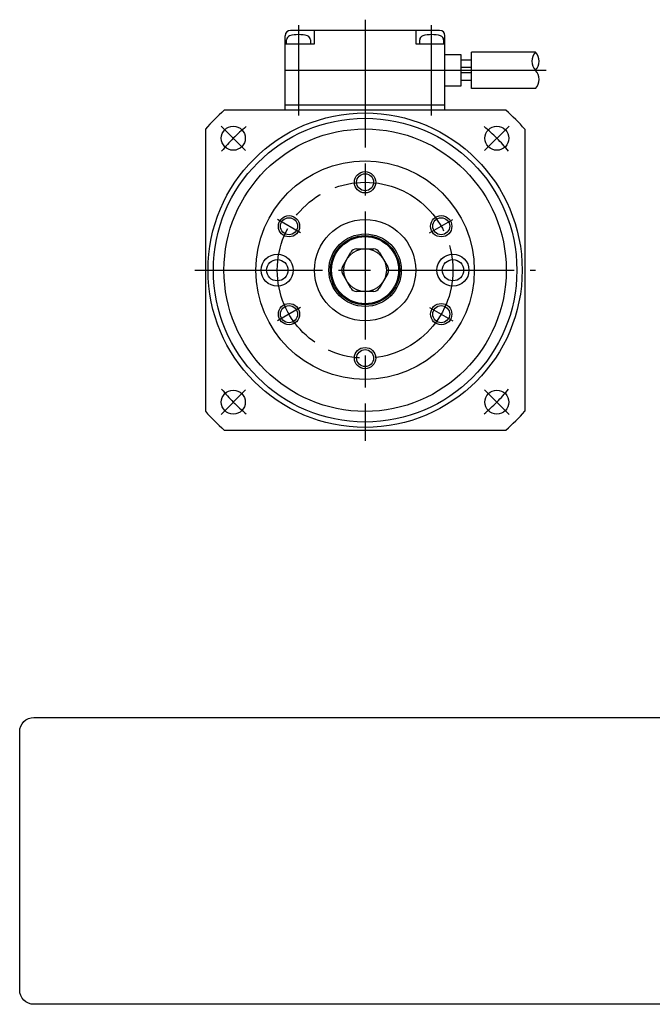
# Model space of a CAD drawing. Extents: x -353 to 9, y -26 to 279.
# Drawn here: x -353 to -234, y -26 to 159 of the extents above; entities that cross this region are included whole.
import ezdxf

# ---------------------------------------------------------------- set-up
doc = ezdxf.new("R2010")
doc.units = 0
doc.header["$MEASUREMENT"] = 0
doc.linetypes.add('DASH_CENTER', pattern=[36, 24, -3, 6, -3])
doc.layers.get('0').update_dxf_attribs({"linetype": 'CONTINUOUS'})
doc.layers.add('1', color=7, linetype='CONTINUOUS')

# ---------------------------------------------------------------- blocks, each defined once
blk = doc.blocks.new('PAN_SCREW_SIDE__10')
at = {"layer": '1', "color": 7, "linetype": 'Continuous'}
for p, q in [((-277.75, 154.5), (-277.75, 155.19)), ((-273.25, 155.19), (-273.25, 154.5))]:
    blk.add_line(p, q, dxfattribs=at)
for centre, radius, start, end in [((-276.95, 155.19), 0.8, 106.1914, 180), ((-275.5, 150.2), 6, 73.8086, 106.1914), ((-274.05, 155.19), 0.8, 0, 73.8086)]:
    blk.add_arc(centre, radius, start, end, dxfattribs=at)
blk = doc.blocks.new('PAN_SCREW_SIDE__11')
at = {"layer": '1', "color": 7, "linetype": 'Continuous'}
for p, q in [((-302.75, 154.5), (-302.75, 155.19)), ((-298.25, 155.19), (-298.25, 154.5))]:
    blk.add_line(p, q, dxfattribs=at)
for centre, radius, start, end in [((-301.95, 155.19), 0.8, 106.1914, 180), ((-300.5, 150.2), 6, 73.8086, 106.1914), ((-299.05, 155.19), 0.8, 0, 73.8086)]:
    blk.add_arc(centre, radius, start, end, dxfattribs=at)
blk = doc.blocks.new('NTC')
blk.add_lwpolyline([(4.58, -10.79), (319.39, -10.79, -0.414214), (324.9, -16.3), (324.9, -117.41, -0.414214), (319.39, -122.92), (4.58, -122.92, -0.414214), (-0.93, -117.41), (-0.93, -16.3, -0.414214)], format="xyb", close=True)

msp = doc.modelspace()

# ---------------------------------------------------------------- linework, layer by layer
at = {"layer": '1', "color": 3, "linetype": 'DASH_CENTER'}
for p, q in [((-288, 159), (-288, 80)), ((-300.5, 158), (-300.5, 141)), ((-275.5, 141), (-275.5, 158)), ((-273, 149.5), (-254, 149.5)), ((-315.05, 139.05), (-310.45, 134.45)), ((-260.95, 139.05), (-265.55, 134.45)), ((-300.12, 119), (-304.45, 121.5)), ((-275.88, 119), (-271.55, 121.5)), ((-320, 112), (-256, 112)), ((-300.12, 105), (-304.45, 102.5)), ((-275.88, 105), (-271.55, 102.5)), ((-315.05, 84.95), (-310.45, 89.55)), ((-260.95, 84.95), (-265.55, 89.55))]:
    msp.add_line(p, q, dxfattribs=at)
at = {"layer": '1', "color": 7, "linetype": 'Continuous'}
for p, q in [((-303, 142), (-303, 156)), ((-274, 157), (-302, 157)), ((-297.5, 154.5), (-297.5, 157)), ((-278.5, 157), (-278.5, 154.5)), ((-273, 142), (-273, 156)), ((-303, 154.5), (-297.5, 154.5)), ((-278.5, 154.5), (-273, 154.5)), ((-273, 152.5), (-270, 152.5)), ((-270, 152.5), (-270, 146.5)), ((-256, 152.9), (-268, 152.9)), ((-268, 146.1), (-268, 152.9)), ((-268, 151.4), (-270, 151.4)), ((-268, 150), (-270, 150)), ((-303, 149.5), (-273, 149.5)), ((-268, 149), (-270, 149)), ((-270, 146.5), (-273, 146.5)), ((-268, 147.6), (-270, 147.6)), ((-256, 146.1), (-268, 146.1)), ((-303, 143), (-273, 143)), ((-261.54, 142), (-314.46, 142)), ((-318, 138.46), (-318, 85.54)), ((-258, 138.46), (-258, 85.54)), ((-292.27, 112.6), (-290.66, 115.4)), ((-289.62, 116), (-286.38, 116)), ((-285.34, 115.4), (-283.73, 112.6)), ((-290.66, 108.6), (-292.27, 111.4)), ((-283.73, 111.4), (-285.34, 108.6)), ((-286.38, 108), (-289.62, 108)), ((-314.46, 82), (-261.54, 82))]:
    msp.add_line(p, q, dxfattribs=at)
for centre, radius in [((-288, 112), 29.5), ((-288, 112), 28.5), ((-312.75, 136.75), 2.25), ((-263.25, 136.75), 2.25), ((-288, 112), 26.5), ((-288, 112), 20.5), ((-288, 128.5), 1.6), ((-302.29, 120.25), 1.6), ((-288, 112), 9.5), ((-273.71, 120.25), 1.6), ((-288, 112), 6.8), ((-288, 112), 6.5), ((-288, 112), 6.3), ((-304.5, 112), 3), ((-271.5, 112), 3), ((-304.5, 112), 2), ((-271.5, 112), 2), ((-302.29, 103.75), 1.6), ((-273.71, 103.75), 1.6), ((-288, 95.5), 1.6), ((-312.75, 87.25), 2.25), ((-263.25, 87.25), 2.25)]:
    msp.add_circle(centre, radius, dxfattribs=at)
at = {"layer": '1', "color": 3, "linetype": 'Continuous'}
for centre, radius in [((-288, 128.5), 2), ((-302.29, 120.25), 2), ((-273.71, 120.25), 2), ((-288, 112), 4), ((-302.29, 103.75), 2), ((-273.71, 103.75), 2), ((-288, 95.5), 2)]:
    msp.add_circle(centre, radius, dxfattribs=at)
at = {"layer": '1', "color": 3, "linetype": 'DASH_CENTER'}
msp.add_circle((-288, 112), 16.5, dxfattribs=at)
at = {"layer": '1', "color": 7, "linetype": 'Continuous'}
for centre, radius, start, end in [((-302, 156), 1, 90, 180), ((-274, 156), 1, 0, 90), ((-254.29, 151.2), 2.41, 135.2397, -135.2397), ((-257.71, 151.2), 2.41, -44.7603, 44.7603), ((-257.71, 147.8), 2.41, -44.7603, 44.7603), ((-288, 112), 40, 131.4096, 138.5904), ((-288, 112), 40, 41.4096, 48.5904), ((-289.62, 114.8), 1.2, 90, 150), ((-286.38, 114.8), 1.2, 30, 90), ((-291.23, 112), 1.2, 150, -150), ((-284.77, 112), 1.2, -30, 30), ((-289.62, 109.2), 1.2, -150, -90), ((-286.38, 109.2), 1.2, -90, -30), ((-288, 112), 40, -138.5904, -131.4096), ((-288, 112), 40, -48.5904, -41.4096)]:
    msp.add_arc(centre, radius, start, end, dxfattribs=at)
at = {"layer": '1', "color": 3, "linetype": 'DASH_CENTER'}
for start, end in [(129.6778, 140.3222), (39.6778, 50.3222), (-140.3222, -129.6778), (-50.3222, -39.6778)]:
    msp.add_arc((-288, 112), 35, start, end, dxfattribs=at)

# ---------------------------------------------------------------- block references
for name in ['PAN_SCREW_SIDE__11', 'PAN_SCREW_SIDE__10']:
    msp.add_blockref(name, (0, 0))
at = {"linetype": 'Continuous', "xscale": 0.4800000000000001, "yscale": 0.4800000000000001, "zscale": 0.4800000000000001}
msp.add_blockref('NTC', (-352.42, 33.26), dxfattribs=at)

doc.saveas('drawing.dxf')
